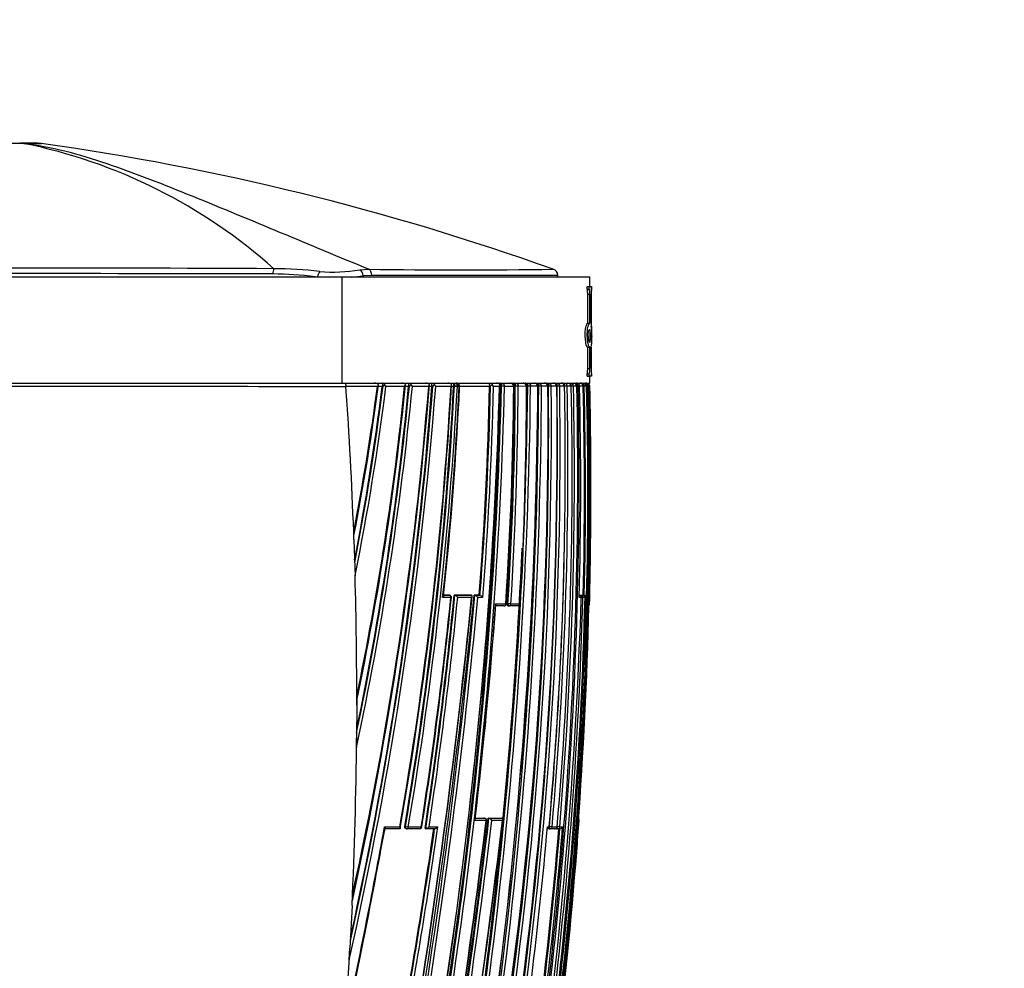
# Model space of a CAD drawing. Units: millimetres. Extents: x 0 to 744, y 0 to 1164.
# Drawn here: x 698 to 744, y 863 to 907 of the extents above; entities that cross this region are included whole.
import ezdxf
from ezdxf import colors
from ezdxf.entities.mleader import LeaderData, LeaderLine
from ezdxf.math import Vec2, Vec3

# ---------------------------------------------------------------- set-up
doc = ezdxf.new("R2010")
doc.units = ezdxf.units.MM
doc.layers.add('DV5_Défaut', color=7, linetype='Continuous')
doc.layers.add('Défaut', color=7, linetype='Continuous')

# ---------------------------------------------------------------- blocks, each defined once
blk = doc.blocks.new('_DOT')
at = {"color": 0}
blk.add_line((0, 0), (-1, 0), dxfattribs=at)
at = {"color": 0, "const_width": 0.333}
blk.add_lwpolyline([(-0.1665, 0, 1), (0.1665, 0, 1)], format="xyb", close=True, dxfattribs=at)
blk = doc.blocks.new('SE4')
at = {"layer": 'DV5_Défaut', "color": 7, "linetype": 'Continuous'}
for p, q in [((698.451, 901.453), (697.737, 901.453)), ((697.925, 901.443), (697.923, 901.443)), ((697.925, 901.443), (698.756, 901.443)), ((713.759, 895.49), (714.182, 895.516)), ((680.284, 895.153), (712.908, 895.153)), ((712.908, 895.153), (724.596, 895.153)), ((712.908, 895.153), (712.908, 890.153)), ((714.327, 895.228), (713.92, 895.203)), ((713.92, 895.203), (713.92, 895.153)), ((723.096, 895.153), (723.096, 895.239)), ((724.596, 894.707), (724.596, 895.153)), ((724.474, 894.707), (724.573, 894.707)), ((724.474, 894.585), (724.474, 894.707)), ((724.474, 894.585), (724.573, 894.585)), ((724.573, 894.707), (724.669, 894.707)), ((724.573, 894.585), (724.573, 894.707)), ((724.669, 894.707), (724.669, 894.585)), ((724.669, 894.707), (724.675, 894.707)), ((724.669, 894.585), (724.675, 894.585)), ((724.675, 894.585), (724.675, 894.707)), ((724.496, 894.343), (724.595, 894.343)), ((724.496, 892.967), (724.496, 894.343)), ((724.595, 892.967), (724.595, 894.343)), ((724.658, 894.343), (724.658, 892.832)), ((724.664, 893.057), (724.664, 894.343)), ((724.578, 892.966), (724.477, 892.966)), ((724.568, 892.681), (724.595, 892.681)), ((724.595, 892.681), (724.595, 892.074)), ((724.658, 892.172), (724.658, 892.534)), ((724.696, 892.244), (724.696, 892.613)), ((724.658, 892.352), (724.687, 892.352)), ((724.496, 891.84), (724.595, 891.84)), ((724.496, 890.84), (724.496, 891.84)), ((724.595, 890.84), (724.595, 891.84)), ((724.658, 891.855), (724.658, 890.84)), ((724.664, 890.84), (724.664, 891.86)), ((724.496, 890.84), (724.595, 890.84)), ((724.474, 890.597), (724.573, 890.597)), ((724.474, 890.476), (724.474, 890.597)), ((724.474, 890.476), (724.573, 890.476)), ((724.573, 890.476), (724.573, 890.597)), ((724.669, 890.476), (724.573, 890.476)), ((724.596, 890.153), (724.596, 890.476)), ((724.669, 890.597), (724.669, 890.476)), ((724.669, 890.597), (724.675, 890.597)), ((724.669, 890.476), (724.675, 890.476)), ((724.675, 890.476), (724.675, 890.597)), ((680.284, 890.153), (712.908, 890.153)), ((696.596, 890.153), (712.955, 890.153)), ((712.908, 890.153), (724.596, 890.153)), ((714.592, 889.99), (713.108, 889.987)), ((713.108, 889.987), (713.108, 889.975)), ((714.818, 889.991), (714.627, 889.99)), ((714.82, 890.017), (714.818, 889.991)), ((714.853, 890.017), (714.82, 890.017)), ((715.873, 889.992), (714.992, 889.991)), ((716.059, 889.993), (715.902, 889.993)), ((716.06, 890.012), (716.059, 889.993)), ((716.095, 890.013), (716.06, 890.012)), ((717.006, 889.994), (716.236, 889.993)), ((717.159, 889.995), (717.034, 889.995)), ((717.196, 890.01), (717.159, 890.009)), ((717.159, 890.009), (717.159, 889.995)), ((718.057, 889.996), (717.337, 889.995)), ((718.178, 889.997), (718.078, 889.997)), ((718.179, 890.007), (718.178, 889.997)), ((718.217, 890.007), (718.179, 890.007)), ((718.217, 890.004), (718.217, 890.007)), ((718.217, 890.004), (718.358, 889.997)), ((718.358, 890.007), (718.358, 889.997)), ((718.441, 889.997), (718.358, 889.997)), ((718.441, 889.997), (718.441, 889.998)), ((719.876, 890), (718.464, 889.997)), ((719.876, 890.004), (719.876, 890)), ((719.917, 890.004), (719.876, 890.004)), ((720.341, 890.001), (720.056, 890)), ((720.394, 890.001), (720.355, 890.001)), ((720.437, 890.004), (720.394, 890.003)), ((720.394, 890.003), (720.394, 890.001)), ((720.437, 890.003), (720.437, 890.004)), ((720.575, 890.001), (720.437, 890.003)), ((720.575, 890.004), (720.575, 890.001)), ((721.011, 890.002), (720.575, 890.001)), ((721.011, 890.002), (721.011, 890.002)), ((721.044, 890.002), (721.028, 890.002)), ((721.044, 890.003), (721.044, 890.002)), ((721.087, 890.003), (721.044, 890.003)), ((721.087, 890.003), (721.087, 890.003)), ((721.224, 890.002), (721.087, 890.003)), ((721.612, 890.003), (721.224, 890.002)), ((721.224, 890.003), (721.224, 890.002)), ((721.612, 890.003), (721.612, 890.003)), ((721.625, 890.003), (721.622, 890.003)), ((721.625, 890.002), (721.625, 890.003)), ((721.67, 890.002), (721.625, 890.002)), ((721.67, 890.002), (721.67, 890.003)), ((721.804, 890.003), (721.67, 890.002)), ((722.148, 890.004), (721.804, 890.003)), ((721.804, 890.003), (721.804, 890.003)), ((722.148, 890.003), (722.148, 890.004)), ((722.188, 890.002), (722.156, 890.002)), ((722.188, 890.002), (722.188, 890.004)), ((722.321, 890.003), (722.188, 890.002)), ((722.624, 890.004), (722.321, 890.004)), ((722.321, 890.004), (722.321, 890.003)), ((722.624, 890.004), (722.624, 890.004)), ((722.648, 890.002), (722.631, 890.002)), ((722.648, 890.002), (722.648, 890.005)), ((722.778, 890.004), (722.648, 890.002)), ((723.043, 890.005), (722.778, 890.005)), ((722.778, 890.005), (722.778, 890.004)), ((723.043, 890.004), (723.043, 890.005)), ((723.052, 890.002), (723.052, 890.005)), ((723.179, 890.004), (723.052, 890.002)), ((723.409, 890.005), (723.179, 890.005)), ((723.179, 890.005), (723.179, 890.004)), ((723.409, 890.005), (723.409, 890.005)), ((723.413, 890.004), (723.413, 890.006)), ((723.527, 890.004), (723.413, 890.002)), ((723.723, 890.006), (723.527, 890.006)), ((723.527, 890.006), (723.527, 890.004)), ((723.723, 890.005), (723.723, 890.006)), ((723.823, 890.004), (723.723, 890.002)), ((723.726, 890.005), (723.726, 890.006)), ((723.987, 890.006), (723.823, 890.006)), ((723.823, 890.006), (723.823, 890.004)), ((723.987, 890.005), (723.987, 890.006)), ((724.05, 890.002), (723.987, 890.002)), ((724.05, 890.006), (724.05, 890.002)), ((724.11, 890.006), (724.05, 890.006)), ((724.282, 890.002), (724.282, 890.006)), ((724.332, 890.002), (724.282, 890.002)), ((724.332, 890.002), (724.332, 890.006)), ((724.442, 890.005), (724.332, 890.002)), ((724.492, 890.006), (724.442, 890.006)), ((724.442, 890.006), (724.442, 890.005)), ((724.492, 890.005), (724.492, 890.006)), ((724.492, 890.005), (724.492, 890.006)), ((724.492, 890.005), (724.492, 890.005)), ((724.568, 890.006), (724.525, 890.006)), ((724.568, 890.004), (724.584, 890.005)), ((724.599, 890.006), (724.584, 890.006)), ((724.584, 890.006), (724.584, 890.005)), ((724.599, 890.005), (724.599, 890.006)), ((713.485, 882.789), (713.528, 881.458)), ((713.528, 881.459), (713.539, 881.085)), ((718.05, 880.053), (717.664, 880.053)), ((717.701, 880.16), (717.983, 880.16)), ((717.947, 880.164), (717.702, 880.164)), ((717.983, 880.16), (717.947, 880.164)), ((717.988, 880.16), (717.951, 880.163)), ((718.204, 880.163), (718.241, 880.16)), ((718.983, 880.162), (718.204, 880.163)), ((718.241, 880.16), (718.241, 880.16)), ((718.241, 880.16), (719.021, 880.159)), ((719.025, 880.053), (718.372, 880.053)), ((718.983, 880.162), (719.021, 880.159)), ((719.021, 880.159), (719.021, 880.159)), ((719.146, 880.162), (719.184, 880.159)), ((719.383, 880.162), (719.146, 880.162)), ((719.184, 880.159), (719.184, 880.159)), ((719.184, 880.159), (719.422, 880.159)), ((719.555, 880.053), (719.317, 880.053)), ((719.383, 880.162), (719.422, 880.159)), ((719.422, 880.159), (719.422, 880.159)), ((724.195, 880.053), (724.097, 880.053)), ((724.099, 880.155), (724.117, 880.155)), ((724.1, 880.155), (724.117, 880.155)), ((724.12, 880.156), (724.225, 880.156)), ((724.12, 880.156), (724.169, 880.155)), ((724.169, 880.155), (724.275, 880.155)), ((724.196, 880.054), (724.265, 880.053)), ((724.275, 880.155), (724.225, 880.156)), ((724.372, 880.053), (724.265, 880.053)), ((724.276, 880.156), (724.288, 880.156)), ((724.276, 880.156), (724.326, 880.155)), ((724.288, 880.156), (724.337, 880.155)), ((724.326, 880.155), (724.338, 880.155)), ((724.338, 880.155), (724.337, 880.155)), ((724.372, 880.053), (724.372, 880.053)), ((724.423, 880.053), (724.374, 880.054)), ((724.446, 880.053), (724.423, 880.053)), ((720.158, 879.752), (720.638, 879.752)), ((720.55, 879.658), (720.162, 879.658)), ((720.697, 879.764), (720.739, 879.761)), ((720.877, 879.752), (720.739, 879.761)), ((720.744, 879.661), (720.786, 879.658)), ((721.231, 879.657), (720.788, 879.658)), ((720.877, 879.752), (721.322, 879.752)), ((724.576, 879.753), (724.584, 879.753)), ((724.584, 879.753), (724.584, 879.753)), ((713.617, 874.99), (713.609, 873.423)), ((719.708, 869.553), (719.166, 869.553)), ((719.199, 869.662), (719.636, 869.662)), ((719.2, 869.667), (719.596, 869.666)), ((719.636, 869.662), (719.596, 869.666)), ((719.64, 869.662), (719.6, 869.666)), ((719.805, 869.666), (719.845, 869.662)), ((719.805, 869.666), (720.417, 869.666)), ((719.845, 869.662), (719.845, 869.662)), ((719.845, 869.662), (720.459, 869.661)), ((720.477, 869.553), (719.973, 869.553)), ((720.417, 869.666), (720.459, 869.661)), ((720.459, 869.661), (720.459, 869.661)), ((724.091, 869.553), (724.081, 869.553)), ((724.091, 869.553), (724.091, 869.553)), ((714.928, 869.252), (715.642, 869.252)), ((715.643, 869.163), (714.933, 869.163)), ((715.875, 869.28), (715.907, 869.275)), ((715.907, 869.275), (716.046, 869.252)), ((715.935, 869.169), (715.966, 869.164)), ((716.58, 869.163), (715.976, 869.163)), ((716.046, 869.252), (716.654, 869.252)), ((716.832, 869.168), (716.866, 869.163)), ((716.866, 869.163), (716.866, 869.163)), ((717.287, 869.163), (716.866, 869.163)), ((717.022, 869.252), (717.443, 869.252)), ((722.602, 869.252), (722.678, 869.252)), ((722.67, 869.165), (722.717, 869.161)), ((722.82, 869.252), (722.692, 869.263)), ((722.954, 869.161), (722.718, 869.161)), ((722.82, 869.252), (723.057, 869.252)), ((723.025, 869.165), (723.072, 869.161)), ((723.176, 869.252), (723.052, 869.263)), ((723.187, 869.161), (723.073, 869.161)), ((723.176, 869.252), (723.318, 869.252)), ((713.395, 865.541), (713.419, 866.066)), ((713.395, 865.541), (713.295, 863.544)), ((713.265, 862.991), (713.295, 863.545))]:
    blk.add_line(p, q, dxfattribs=at)
for centre, radius, start, end in [((692.96, 876.815), 25.123, 48.1935, 78.6064), ((698.451, 896.453), 5, 86.5816, 90), ((681.938, 780.928), 121.682, 70.34321, 82.05905), ((696.686, -1548.955), 2444.531, 89.694794, 90.304279), ((695.73, -5113.669), 6008.982, 89.8671604, 90.1142499), ((709.573, 879.88), 15.417, 82.2483, 89.669), ((709.828, 879.992), 15.55, 82.4528, 90.4439), ((712.475, 903.296), 7.911, 265.6229, 279.3444), ((718.54, 1256.316), 360.826, 269.30804, 270.68924), ((722.796, 895.228), 0.3, 0.329, 75.7288), ((712.546, 905.295), 10.185, 274.6575, 277.7525), ((725.999, 894.399), 1.343, 172.0272, 182.411), ((726.15, 894.399), 1.487, 172.7921, 182.1641), ((722.287, 892.649), 2.412, 356.7399, 9.7457), ((723.601, 892.547), 1.094, 358.1221, 15.0981), ((723.881, 892.391), 0.807, 344.2479, 357.2481), ((723.418, 892.174), 1.28, 345.5551, 3.2387), ((723.329, 892.166), 1.369, 347.1007, 0.4426), ((726, 890.783), 1.344, 177.5916, 187.9702), ((726.149, 890.784), 1.487, 177.8337, 187.2102), ((695.095, -4999.84), 5889.842, 89.8247688, 89.9854003), ((712.7, 890.03), 0.411, 354.0652, 17.4105), ((529.751, 904.473), 188.144, 347.26272, 355.58655), ((531.04, 904.307), 186.704, 347.49739, 355.6081), ((532.253, 904.06), 185.44, 347.54325, 355.65022), ((537.369, 904.489), 180.248, 347.59389, 355.41596), ((541.126, 904.128), 176.447, 347.54265, 355.40581), ((600.826, 905.121), 114.768, 348.96573, 352.42402), ((605.756, 904.209), 109.797, 348.8485, 352.60543), ((596.108, 904.737), 119.622, 348.95957, 352.91901), ((596.312, 904.767), 119.455, 348.86883, 352.90707), ((596.271, 904.798), 119.641, 348.56793, 352.8904), ((567.823, 904.249), 149.096, 347.89816, 354.51331), ((568.302, 904.164), 148.469, 348.15946, 354.53067), ((568.027, 904.139), 148.706, 348.24154, 354.54124), ((576.172, 903.996), 140.43, 348.16693, 354.31309), ((573.835, 904.492), 142.776, 348.24717, 354.17138), ((714.467, 889.91), 0.243, 44.5476, 92.0266), ((714.399, 890.152), 0.252, 319.9488, 343.432), ((715.161, 889.813), 0.369, 130.7084, 146.4927), ((714.581, 889.776), 0.464, 27.553, 43.0117), ((481.37, 892.844), 240.316, 346.87664, 359.32255), ((490.881, 896.28), 229.546, 348.05024, 358.43242), ((486.595, 896.699), 233.855, 348.15239, 358.3808), ((481.599, 892.79), 240.221, 346.87731, 359.33517), ((486.251, 896.26), 234.227, 348.30592, 358.46884), ((538.918, 900.338), 179.437, 350.02374, 356.69612), ((490.103, 895.847), 230.408, 348.21227, 358.54643), ((538.904, 900.213), 179.465, 350.04216, 356.76491), ((715.745, 889.914), 0.239, 45.1239, 92.5857), ((490.394, 895.793), 230.254, 348.2113, 358.55852), ((715.7, 890.126), 0.218, 322.2176, 348.6654), ((536.512, 899.705), 181.926, 350.37259, 356.94094), ((536.047, 899.811), 182.434, 350.36425, 356.91831), ((536.373, 899.775), 182.247, 350.35865, 356.92452), ((716.844, 890.049), 0.785, 172.4474, 182.6913), ((486.797, 891.441), 235.355, 346.93847, 359.6501), ((486.086, 891.492), 236.074, 346.96535, 359.6387), ((716.43, 889.79), 0.402, 131.3102, 146.37), ((716.438, 890.101), 0.274, 169.1752, 181.9328), ((715.865, 889.801), 0.418, 27.3422, 44.1041), ((488.419, 890.992), 233.772, 346.96863, 359.75739), ((488.684, 890.934), 233.638, 346.9684, 359.77181), ((716.874, 889.912), 0.241, 46.0695, 92.437), ((716.849, 890.107), 0.194, 324.3761, 353.4584), ((716.426, 890.049), 0.734, 356.8827, 8.0769), ((717.561, 889.764), 0.439, 131.879, 146.0862), ((716.997, 889.823), 0.381, 26.8753, 44.8281), ((555.278, 897.743), 163.346, 353.7829, 357.28216), ((560.961, 897.244), 157.669, 353.76697, 357.3651), ((717.921, 889.911), 0.241, 46.7446, 92.3116), ((717.911, 890.093), 0.175, 326.5812, 358.0746), ((718.292, 890.004), 0.149, 357.9418, 89.5083), ((549.57, 893.6), 170.344, 355.47522, 358.7889), ((508.023, 885.225), 216.521, 347.47003, 1.26509), ((549.614, 893.633), 170.342, 355.46312, 358.77934), ((549.127, 893.629), 170.968, 355.44527, 358.78358), ((720.399, 889.665), 0.589, 133.6292, 144.8496), ((719.784, 889.877), 0.299, 24.237, 45.7137), ((720.196, 889.917), 0.236, 47.4156, 92.0646), ((720.211, 890.068), 0.146, 332.4575, 8.7411), ((521.137, 888.306), 201.495, 351.56573, 0.48284), ((522.995, 888.169), 199.64, 351.52627, 0.52651), ((521.482, 888.018), 201.176, 351.64069, 0.56503), ((546.182, 891.236), 174.833, 356.23379, 359.59535), ((554.028, 890.902), 166.995, 356.1715, 359.69111), ((521.601, 887.975), 201.187, 351.64804, 0.57777), ((545.872, 890.812), 175.173, 356.38386, 359.73501), ((514.584, 885.791), 209.445, 349.81394, 1.15302), ((545.906, 890.837), 175.183, 356.37521, 359.72723), ((513.959, 885.724), 210.134, 349.83883, 1.16649), ((720.858, 890), 0.153, 0.8464, 90.9039), ((546.042, 890.797), 175.183, 356.3852, 359.73985), ((522.014, 887.367), 201.046, 351.81735, 0.75177), ((522.215, 887.324), 200.85, 351.82137, 0.76482), ((521.946, 887.148), 201.126, 351.88858, 0.81282), ((522.028, 887.109), 201.172, 351.89662, 0.82457), ((544.752, 889.877), 176.86, 356.71819, 0.04066), ((552.616, 889.617), 169.004, 356.65373, 0.13088), ((721.458, 889.999), 0.153, 1.3152, 91.1275), ((510.849, 885.045), 213.733, 350.22341, 1.33021), ((508.893, 885.085), 215.731, 350.30397, 1.30713), ((478.741, 893.142), 242.905, 359.15394, 359.25942), ((721.994, 889.999), 0.154, 1.8254, 91.2801), ((722.47, 889.998), 0.154, 2.2339, 91.3732), ((723.317, 890.042), 0.67, 170.4877, 183.188), ((530.314, 886.202), 193.25, 354.96832, 1.1275), ((722.889, 889.998), 0.155, 2.5313, 91.4139), ((528.62, 885.88), 195.147, 355.11207, 1.21117), ((530.765, 886.401), 192.678, 356.56051, 1.07169), ((527.993, 885.722), 195.877, 355.17678, 1.25277), ((723.255, 889.998), 0.155, 2.7224, 91.4064), ((722.441, 890.043), 0.962, 0.5847, 6.5547), ((723.569, 889.998), 0.154, 2.8111, 91.3532), ((723.833, 889.999), 0.154, 2.7999, 91.2554), ((723.958, 889.968), 0.185, 42.8428, 91.3517), ((723.979, 890.026), 0.132, 351.3509, 30.5923), ((529.817, 885.277), 194.351, 358.45957, 1.39428), ((724.239, 575.379), 314.627, 89.99217, 90.02285), ((521.683, 884.958), 202.662, 358.64228, 1.42619), ((724.295, 890.006), 0.147, 0.149, 88.828), ((521.7, 884.959), 202.694, 358.64194, 1.42575), ((724.34, 890), 0.152, 2.1975, 90.6963), ((724.378, 890.019), 0.133, 33.587, 89.7311), ((724.418, 889.995), 0.157, 38.5192, 90.7349), ((724.435, 890.003), 0.149, 0.9765, 89.6931), ((521.262, 884.954), 203.243, 358.6182, 1.42413), ((724.448, 890.002), 0.15, 1.3437, 90.0801), ((720.188, 893.426), 5.441, 321.9639, 322.2276), ((724.367, 889.992), 0.158, 5.0216, 39.5109), ((724.425, 890.009), 0.143, 358.6973, 35.8969), ((510.931, 885.053), 213.71, 358.57872, 1.32762), ((506.66, 885.184), 217.992, 359.46581, 1.26709), ((587.067, 878.401), 126.494, 1.98788, 2.15379), ((558.253, 884.148), 166.389, 358.48611, 359.65685), ((478.741, 893.142), 242.905, 346.94881, 357.45879), ((530.352, 886.234), 193.088, 354.95783, 358.86392), ((713.549, 881.083), 0.0104, 171.0263, 178.793), ((387.48, 913.354), 333.213, 346.97425, 354.26425), ((379.456, 914.586), 341.342, 347.06566, 354.20432), ((373.758, 914.821), 347.122, 347.24349, 354.26976), ((407.097, 909.437), 313.458, 346.85769, 354.6405), ((407.007, 909.474), 313.693, 346.8768, 354.61828), ((493.01, 887.492), 231.304, 345.13504, 358.15692), ((509.465, 901.53), 209.688, 351.145, 354.12113), ((515.609, 900.607), 203.506, 351.13556, 354.20252), ((510.022, 900.552), 209.178, 351.37106, 354.40651), ((509.837, 900.629), 209.406, 351.35771, 354.39037), ((510.328, 900.571), 209.054, 351.38382, 354.36736), ((717.978, 880.06), 0.1, 354.2312, 84.2164), ((718.183, 879.954), 0.213, 27.4942, 74.352), ((719.136, 879.962), 0.203, 26.4859, 76.0597), ((719.376, 879.965), 0.2, 26.1993, 76.4862), ((513.94, 885.577), 210.397, 352.675, 358.49542), ((513.186, 885.395), 211.253, 352.75463, 358.55091), ((512.716, 885.31), 211.772, 352.79564, 358.57746), ((724.117, 880.074), 0.0811, 344.688, 89.7303), ((724.273, 880.055), 0.1, 358.5937, 88.6218), ((724.332, 880.041), 0.114, 5.8099, 87.3892), ((515.55, 894.513), 205.14, 353.01121, 355.87367), ((494.15, 896.397), 226.631, 353.21318, 355.77595), ((720.555, 879.758), 0.1, 269.9575, 356.288), ((720.793, 879.758), 0.1, 266.3928, 269.957), ((721.236, 879.757), 0.1, 269.9572, 356.7642), ((724.484, 879.755), 0.1, 317.2769, 358.5804), ((1098.378, 874.816), 384.76, 179.9116, 179.97414), ((530.765, 886.401), 192.678, 354.89379, 356.56051), ((565.85, 883.718), 157.495, 354.73015, 356.76923), ((888.105, 871.616), 174.506, 179.40645, 179.54855), ((377.47, 910.045), 345.389, 346.2844, 353.26734), ((380.904, 909.393), 341.914, 346.25554, 353.31819), ((424.871, 904.692), 296.924, 349.14068, 353.20358), ((428.252, 904.081), 293.511, 349.13343, 353.24386), ((432.793, 902.981), 288.939, 349.16668, 353.37911), ((434.157, 902.8), 287.604, 349.15095, 353.38353), ((434.541, 902.733), 287.354, 349.17222, 353.36937), ((719.629, 869.562), 0.1, 353.4247, 83.4392), ((719.797, 869.475), 0.193, 23.8451, 75.5588), ((505.768, 885.372), 218.886, 350.3688, 355.85552), ((539.233, 882.681), 185.323, 355.47965, 355.93788), ((723.992, 869.56), 0.1, 355.896, 38.8839), ((298.371, 946.262), 423.648, 348.14619, 349.51674), ((365.923, 933.339), 354.84, 348.03655, 349.59483), ((416.499, 913.002), 303.931, 349.79802, 351.70764), ((416.002, 913.145), 304.478, 349.78811, 351.69451), ((413.301, 913.586), 307.356, 349.78024, 351.70664), ((715.983, 869.262), 0.1, 260.6275, 269.9862), ((716.587, 869.262), 0.1, 269.9859, 351.2604), ((500.3, 889.052), 223.183, 353.08614, 354.91027), ((506.556, 887.135), 217.327, 352.60722, 355.25696), ((506.637, 887.133), 217.294, 352.60501, 355.25574), ((506.801, 887.081), 217.249, 352.58739, 355.29257), ((722.585, 869.26), 0.1, 269.9766, 354.984), ((722.726, 869.26), 0.1, 265.015, 269.9757), ((722.962, 869.26), 0.1, 269.9747, 355.1785), ((723.081, 869.26), 0.1, 265.2024, 269.9734), ((723.189, 869.297), 0.136, 269.1533, 340.9968), ((505.528, 885.242), 219.126, 350.41392, 355.50658)]:
    blk.add_arc(centre, radius, start, end, dxfattribs=at)
for centre, major_axis, ratio, start_param, end_param in [((697.736, 896.453), (0, 5), 0.612792, 6.222074, 6.283185), ((697.737, 896.453), (0, 5), 0.615253, 6.222076, 6.283185), ((709.77, 895.297), (0, 0.3), 0.362319, 0.614504, 1.571133), ((711.896, 895.14), (0.041, 0.297), 0.417873, 0.508072, 1.584831), ((713.723, 895.203), (-0.036, 0.298), 0.651323, 4.63278, 5.915614), ((714.126, 895.228), (0, 0.3), 0.669535, 4.712236, 5.998296), ((554.742, 862.833), (38.911, 181.552), 0.848447, -1.280565, -1.243295), ((718.281, 890.004), (-0.1, -0.0004), 0.043725, 3.839231, 5.411598), ((720.49, 890.003), (0.1, 0.0002), 0.0089, 0.555904, 2.130326), ((721.136, 890.003), (0.1, 0.0001), 0.002194, 0.508033, 2.082579), ((721.523, 890.003), (-0.1, -0.0001), 0.000672, -3.618816, -3.162351), ((721.523, 890.003), (-0.1, -0.0002), 0.000551, -3.618816, -3.162349), ((721.714, 890.003), (0.1, 0.0001), 0.004183, 0.461276, 2.035824), ((722.229, 890.003), (0.1, 0.0004), 0.011373, 0.41573, 1.990175), ((722.685, 890.003), (0.1, 0.0008), 0.017155, 0.371204, 1.945506), ((723.084, 890.003), (0.1, 0.0011), 0.021633, 0.327461, 1.901619), ((723.313, 890.003), (-0.1, -0.0024), 0.01264, -3.441149, -3.146277), ((723.313, 890.003), (-0.1, -0.002), 0.000285, 2.842059, 3.142084), ((723.431, 890.004), (0.1, 0.0014), 0.024903, 0.2843, 1.747922), ((723.726, 890.004), (0.1, 0.0016), 0.027055, 0.241541, 1.607436), ((723.626, 890.004), (-0.1, -0.0026), 0.01546, -3.398361, -3.145759), ((723.889, 890.004), (-0.1, -0.0028), 0.017947, 2.927241, 3.141611), ((724.343, 890.004), (0.1, 0.0022), 0.027423, 0.108438, 1.682293), ((724.392, 890.004), (-0.1, -0.0027), 0.022386, 3.051925, 3.140962), ((724.484, 890.004), (-0.1, -0.0022), 0.024038, 3.175076, 3.694666), ((554.742, 862.833), (38.911, 181.552), 0.848447, -1.324991, -1.291853), ((717.978, 880.06), (0.0001, 0.1), 0.726431, 4.638977, 6.210083), ((717.978, 880.06), (-0.0101, -0.0995), 0.682413, 3.141593, 3.210315), ((724.166, 880.055), (0.0025, 0.1), 0.168951, 0.003989, 0.495033), ((724.166, 880.055), (0.0001, 0.1), 0.986319, 4.688048, 6.259334), ((724.273, 880.055), (0.0001, 0.1), 0.990785, 4.688673, 6.259957), ((724.323, 880.055), (0.0024, 0.1), 0.122867, 0.002748, 0.493394), ((724.323, 880.055), (-0.0001, -0.1), 0.992927, 1.547338, 3.118619), ((720.555, 879.758), (0.0001, 0.1), 0.833997, 3.087316, 3.141593), ((720.555, 879.758), (0.0001, 0.1), 0.833997, 3.141593, 4.658521), ((720.555, 879.758), (-0.0998, 0.0065), 0.000785, 2.558068, 3.156886), ((720.793, 879.758), (0.0063, 0.0998), 0.539132, 1.571352, 3.141928), ((720.793, 879.758), (0.0063, 0.0998), 0.539132, 3.141928, 3.174942), ((720.793, 879.758), (0.0001, 0.1), 0.844001, 3.08921, 3.141593), ((720.793, 879.758), (0.0001, 0.1), 0.844001, 3.141593, 4.660424), ((721.236, 879.757), (0.0001, 0.1), 0.862663, 3.092724, 3.141593), ((721.236, 879.757), (0.0001, 0.1), 0.862663, 3.141593, 4.663953), ((724.476, 879.755), (0, 0.1), 0.999648, 4.114908, 4.687443), ((554.742, 862.833), (38.911, 181.552), 0.848447, 4.906944, 4.949691), ((719.629, 869.562), (-0.0114, -0.0993), 0.592213, 3.141593, 3.209784), ((719.629, 869.562), (0, -0.1), 0.801255, 1.478597, 3.049699), ((723.981, 869.56), (0.0003, 0.1), 0.999517, 4.64291, 5.197442), ((715.983, 869.262), (0.0163, 0.0987), 0.768148, 1.571471, 3.141593), ((715.983, 869.262), (0, 0.1), 0.638561, 3.141593, 4.608214), ((716.587, 869.262), (0, 0.1), 0.665377, 3.038946, 3.141593), ((716.587, 869.262), (0, 0.1), 0.665377, 3.141593, 4.609903), ((722.585, 869.26), (0, 0.1), 0.936432, 3.137387, 4.630639), ((722.726, 869.26), (0.0087, 0.0996), 0.33634, 1.571175, 3.141894), ((722.726, 869.26), (0.0087, 0.0996), 0.33634, 3.141894, 3.170405), ((722.726, 869.26), (0, 0.1), 0.942874, 3.060067, 3.141593), ((722.726, 869.26), (0, 0.1), 0.942874, 3.141593, 4.6313), ((722.962, 869.26), (0, 0.1), 0.953684, 3.061205, 3.141593), ((722.962, 869.26), (0, 0.1), 0.953684, 3.141593, 4.632447), ((723.081, 869.26), (0.0084, 0.0996), 0.286382, 2.047958, 3.141843), ((723.081, 869.26), (0.0084, 0.0996), 0.286382, 3.141843, 3.165124), ((723.081, 869.26), (0, 0.1), 0.959152, 3.061818, 3.141593), ((723.081, 869.26), (0, 0.1), 0.959152, 3.141593, 4.633064), ((554.742, 862.833), (38.911, 181.552), 0.848447, -1.407438, -1.387062)]:
    blk.add_ellipse(centre, major_axis=major_axis, ratio=ratio, start_param=start_param, end_param=end_param, dxfattribs=at)
for points, knots in [([(697.923, 901.443), (697.738, 901.443), (697.528, 901.443), (697.09, 901.443), (696.854, 901.443), (696.507, 901.443), (696.391, 901.443), (696.161, 901.443), (696.046, 901.443), (695.713, 901.443), (695.507, 901.443), (695.317, 901.443)], [0, 0, 0, 0, 0.25, 0.25, 0.5, 0.5, 0.625, 0.625, 0.75, 0.75, 1, 1, 1, 1]), ([(697.925, 901.443), (699.209, 901.316), (700.514, 900.946), (703.179, 900.041), (704.528, 899.507), (707.25, 898.405), (708.623, 897.833), (711.395, 896.68), (712.805, 896.099), (714.182, 895.516)], [0, 0, 0, 0, 0.25, 0.25, 0.5, 0.5, 0.75, 0.75, 1, 1, 1, 1]), ([(723.096, 895.228), (723.096, 895.228), (723.096, 895.228), (723.092, 895.228), (722.894, 895.228), (722.126, 895.228), (721.546, 895.228), (719.303, 895.227), (717.091, 895.229), (714.327, 895.228)], [0, 0, 0, 0, 0.002444, 0.002444, 0.251833, 0.251833, 0.501222, 0.501222, 1, 1, 1, 1]), ([(724.496, 894.343), (724.496, 894.407), (724.493, 894.469), (724.485, 894.558), (724.48, 894.585), (724.474, 894.585)], [0, 0, 0, 0, 0.5, 0.5, 1, 1, 1, 1]), ([(724.595, 894.343), (724.595, 894.407), (724.593, 894.469), (724.585, 894.558), (724.579, 894.585), (724.573, 894.585)], [0, 0, 0, 0, 0.5, 0.5, 1, 1, 1, 1]), ([(724.496, 891.84), (724.49, 891.843), (724.484, 891.848), (724.478, 891.854), (724.466, 891.867), (724.453, 891.884), (724.44, 891.918), (724.431, 891.941), (724.422, 891.977), (724.414, 892.028), (724.405, 892.086), (724.397, 892.156), (724.39, 892.231), (724.387, 892.26), (724.384, 892.29), (724.382, 892.324), (724.38, 892.351), (724.379, 892.38), (724.378, 892.411), (724.377, 892.441), (724.378, 892.473), (724.378, 892.503), (724.379, 892.537), (724.381, 892.57), (724.383, 892.6), (724.386, 892.641), (724.39, 892.678), (724.395, 892.709), (724.402, 892.763), (724.411, 892.805), (724.42, 892.838), (724.439, 892.909), (724.458, 892.95), (724.475, 892.964), (724.476, 892.964), (724.477, 892.965), (724.478, 892.966)], [0, 0, 0, 0, 0.080124, 0.080124, 0.080124, 0.232958, 0.232958, 0.232958, 0.336539, 0.336539, 0.336539, 0.450869, 0.450869, 0.450869, 0.495505, 0.495505, 0.495505, 0.531953, 0.531953, 0.531953, 0.568933, 0.568933, 0.568933, 0.610641, 0.610641, 0.610641, 0.667981, 0.667981, 0.667981, 0.768307, 0.768307, 0.768307, 0.988923, 0.988923, 0.988923, 1, 1, 1, 1]), ([(724.595, 891.84), (724.59, 891.843), (724.584, 891.848), (724.577, 891.854), (724.566, 891.866), (724.553, 891.883), (724.54, 891.917), (724.531, 891.94), (724.522, 891.976), (724.514, 892.027), (724.505, 892.085), (724.496, 892.156), (724.489, 892.232), (724.486, 892.261), (724.483, 892.292), (724.481, 892.325), (724.479, 892.352), (724.478, 892.381), (724.477, 892.411), (724.477, 892.441), (724.477, 892.473), (724.478, 892.503), (724.479, 892.537), (724.48, 892.57), (724.483, 892.6), (724.486, 892.641), (724.49, 892.677), (724.494, 892.708), (724.502, 892.763), (724.51, 892.805), (724.519, 892.837), (724.538, 892.908), (724.557, 892.95), (724.574, 892.963), (724.582, 892.969), (724.589, 892.97), (724.595, 892.967)], [0, 0, 0, 0, 0.073258, 0.073258, 0.073258, 0.214961, 0.214961, 0.214961, 0.31094, 0.31094, 0.31094, 0.41837, 0.41837, 0.41837, 0.45924, 0.45924, 0.45924, 0.492737, 0.492737, 0.492737, 0.526714, 0.526714, 0.526714, 0.565123, 0.565123, 0.565123, 0.618029, 0.618029, 0.618029, 0.710721, 0.710721, 0.710721, 0.914606, 0.914606, 0.914606, 1, 1, 1, 1]), ([(724.595, 892.074), (724.59, 892.081), (724.584, 892.09), (724.578, 892.103), (724.565, 892.129), (724.552, 892.162), (724.539, 892.228), (724.537, 892.244), (724.534, 892.263), (724.531, 892.285), (724.529, 892.307), (724.527, 892.333), (724.525, 892.362), (724.524, 892.376), (724.524, 892.39), (724.523, 892.406), (724.523, 892.421), (724.523, 892.437), (724.524, 892.452), (724.524, 892.47), (724.525, 892.486), (724.526, 892.501), (724.528, 892.525), (724.53, 892.546), (724.532, 892.563), (724.536, 892.59), (724.539, 892.61), (724.543, 892.625), (724.554, 892.663), (724.564, 892.676), (724.574, 892.683), (724.581, 892.688), (724.588, 892.687), (724.595, 892.681)], [0, 0, 0, 0, 0.118028, 0.118028, 0.118028, 0.357118, 0.357118, 0.357118, 0.412707, 0.412707, 0.412707, 0.468831, 0.468831, 0.468831, 0.49577, 0.49577, 0.49577, 0.523181, 0.523181, 0.523181, 0.554097, 0.554097, 0.554097, 0.603172, 0.603172, 0.603172, 0.675458, 0.675458, 0.675458, 0.858258, 0.858258, 0.858258, 1, 1, 1, 1]), ([(724.658, 892.534), (724.66, 892.53), (724.665, 892.521), (724.672, 892.495), (724.678, 892.458), (724.683, 892.412), (724.686, 892.372), (724.687, 892.352)], [0, 0, 0, 0, 0.198422, 0.396666, 0.595706, 0.796505, 1, 1, 1, 1]), ([(724.474, 890.597), (724.48, 890.597), (724.485, 890.624), (724.493, 890.713), (724.496, 890.776), (724.496, 890.843)], [0, 0, 0, 0, 0.5, 0.5, 1, 1, 1, 1]), ([(724.573, 890.597), (724.579, 890.597), (724.585, 890.624), (724.593, 890.713), (724.595, 890.775), (724.595, 890.84)], [0, 0, 0, 0, 0.5, 0.5, 1, 1, 1, 1]), ([(714.838, 890.153), (714.834, 890.153), (714.83, 890.143), (714.823, 890.099), (714.82, 890.062), (714.82, 890.017)], [0, 0, 0, 0, 0.5, 0.5, 1, 1, 1, 1]), ([(718.16, 890.153), (718.164, 890.153), (718.169, 890.142), (718.176, 890.095), (718.178, 890.055), (718.179, 890.007)], [0, 0, 0, 0, 0.5, 0.5, 1, 1, 1, 1]), ([(718.217, 890.007), (718.217, 890.047), (718.224, 890.085), (718.246, 890.138), (718.261, 890.153), (718.275, 890.153)], [0, 0, 0, 0, 0.5, 0.5, 1, 1, 1, 1]), ([(718.275, 890.153), (718.296, 890.153), (718.317, 890.138), (718.347, 890.085), (718.357, 890.047), (718.358, 890.007)], [0, 0, 0, 0, 0.5, 0.5, 1, 1, 1, 1]), ([(718.462, 889.997), (718.463, 890.002), (718.466, 890.021), (718.455, 890.058), (718.429, 890.098), (718.393, 890.128), (718.346, 890.148), (718.313, 890.151), (718.294, 890.153)], [0, 0, 0, 0, 0.049606, 0.244101, 0.419288, 0.595221, 0.791308, 1, 1, 1, 1]), ([(719.836, 890.153), (719.845, 890.153), (719.854, 890.142), (719.869, 890.093), (719.876, 890.052), (719.876, 890.004)], [0, 0, 0, 0, 0.5, 0.5, 1, 1, 1, 1]), ([(720.394, 890.003), (720.394, 890.052), (720.387, 890.093), (720.368, 890.142), (720.357, 890.153), (720.347, 890.153)], [0, 0, 0, 0, 0.5, 0.5, 1, 1, 1, 1]), ([(720.437, 890.004), (720.437, 890.044), (720.441, 890.083), (720.455, 890.138), (720.464, 890.153), (720.474, 890.153)], [0, 0, 0, 0, 0.5, 0.5, 1, 1, 1, 1]), ([(720.474, 890.153), (720.499, 890.153), (720.525, 890.138), (720.563, 890.083), (720.574, 890.044), (720.575, 890.004)], [0, 0, 0, 0, 0.5, 0.5, 1, 1, 1, 1]), ([(721.022, 890.002), (721.023, 890.009), (721.025, 890.03), (721.01, 890.068), (720.982, 890.106), (720.943, 890.134), (720.899, 890.15), (720.87, 890.152), (720.856, 890.153)], [0, 0, 0, 0, 0.074918, 0.270892, 0.450336, 0.63472, 0.84333, 1, 1, 1, 1]), ([(721.044, 890.003), (721.044, 890.051), (721.034, 890.093), (721.012, 890.142), (720.999, 890.153), (720.986, 890.153)], [0, 0, 0, 0, 0.5, 0.5, 1, 1, 1, 1]), ([(721.087, 890.003), (721.087, 890.043), (721.091, 890.083), (721.102, 890.138), (721.109, 890.153), (721.117, 890.153)], [0, 0, 0, 0, 0.5, 0.5, 1, 1, 1, 1]), ([(721.117, 890.153), (721.144, 890.153), (721.171, 890.138), (721.211, 890.083), (721.223, 890.043), (721.224, 890.003)], [0, 0, 0, 0, 0.5, 0.5, 1, 1, 1, 1]), ([(721.621, 890.003), (721.621, 890.01), (721.623, 890.031), (721.609, 890.068), (721.581, 890.106), (721.541, 890.134), (721.497, 890.15), (721.469, 890.152), (721.455, 890.153)], [0, 0, 0, 0, 0.074023, 0.271078, 0.4521, 0.638151, 0.848424, 1, 1, 1, 1]), ([(721.625, 890.003), (721.625, 890.051), (721.614, 890.093), (721.588, 890.142), (721.573, 890.153), (721.558, 890.153)], [0, 0, 0, 0, 0.5, 0.5, 1, 1, 1, 1]), ([(721.67, 890.003), (721.67, 890.044), (721.672, 890.083), (721.681, 890.138), (721.686, 890.153), (721.692, 890.153)], [0, 0, 0, 0, 0.5, 0.5, 1, 1, 1, 1]), ([(721.692, 890.153), (721.72, 890.153), (721.749, 890.138), (721.791, 890.083), (721.804, 890.044), (721.804, 890.003)], [0, 0, 0, 0, 0.5, 0.5, 1, 1, 1, 1]), ([(722.155, 890.004), (722.155, 890.011), (722.157, 890.032), (722.142, 890.069), (722.114, 890.107), (722.075, 890.135), (722.031, 890.15), (722.004, 890.152), (721.991, 890.153)], [0, 0, 0, 0, 0.073367, 0.271693, 0.454693, 0.64295, 0.855564, 1, 1, 1, 1]), ([(722.188, 890.004), (722.188, 890.044), (722.19, 890.083), (722.196, 890.138), (722.2, 890.153), (722.204, 890.153)], [0, 0, 0, 0, 0.5, 0.5, 1, 1, 1, 1]), ([(722.204, 890.153), (722.233, 890.153), (722.263, 890.138), (722.307, 890.083), (722.32, 890.044), (722.321, 890.004)], [0, 0, 0, 0, 0.5, 0.5, 1, 1, 1, 1]), ([(722.629, 890.005), (722.63, 890.011), (722.632, 890.032), (722.617, 890.07), (722.588, 890.108), (722.548, 890.136), (722.505, 890.15), (722.478, 890.152), (722.466, 890.153)], [0, 0, 0, 0, 0.072603, 0.272321, 0.45737, 0.647846, 0.862705, 1, 1, 1, 1]), ([(722.572, 890.116), (722.572, 890.117), (722.572, 890.117), (722.555, 890.142), (722.536, 890.153), (722.517, 890.153)], [0, 0, 0, 0, 0.019662, 0.019662, 1, 1, 1, 1]), ([(722.656, 890.153), (722.687, 890.153), (722.718, 890.138), (722.763, 890.084), (722.777, 890.045), (722.778, 890.005)], [0, 0, 0, 0, 0.5, 0.5, 1, 1, 1, 1]), ([(723.047, 890.005), (723.048, 890.012), (723.049, 890.033), (723.034, 890.07), (723.006, 890.108), (722.966, 890.136), (722.923, 890.151), (722.897, 890.152), (722.885, 890.153)], [0, 0, 0, 0, 0.071931, 0.273111, 0.460249, 0.652936, 0.869924, 1, 1, 1, 1]), ([(723.052, 890.005), (723.052, 890.045), (723.052, 890.084), (723.053, 890.138), (723.053, 890.153), (723.053, 890.153)], [0, 0, 0, 0, 0.5, 0.5, 1, 1, 1, 1]), ([(723.053, 890.153), (723.085, 890.153), (723.117, 890.138), (723.164, 890.084), (723.179, 890.045), (723.179, 890.005)], [0, 0, 0, 0, 0.5, 0.5, 1, 1, 1, 1]), ([(723.411, 890.006), (723.412, 890.012), (723.413, 890.033), (723.398, 890.071), (723.37, 890.109), (723.329, 890.137), (723.287, 890.151), (723.262, 890.152), (723.251, 890.153)], [0, 0, 0, 0, 0.071152, 0.273901, 0.463219, 0.658176, 0.87725, 1, 1, 1, 1]), ([(723.397, 890.153), (723.43, 890.153), (723.462, 890.138), (723.511, 890.084), (723.526, 890.046), (723.527, 890.006)], [0, 0, 0, 0, 0.5, 0.5, 1, 1, 1, 1]), ([(723.724, 890.006), (723.725, 890.012), (723.726, 890.034), (723.711, 890.071), (723.689, 890.101), (723.673, 890.114), (723.669, 890.117)], [0, 0, 0, 0, 0.132173, 0.516703, 0.877127, 1, 1, 1, 1]), ([(723.69, 890.153), (723.723, 890.153), (723.757, 890.138), (723.807, 890.085), (723.822, 890.046), (723.823, 890.006)], [0, 0, 0, 0, 0.5, 0.5, 1, 1, 1, 1]), ([(723.7, 890.082), (723.699, 890.093), (723.699, 890.103), (723.696, 890.138), (723.693, 890.153), (723.69, 890.153)], [0, 0, 0, 0, 0.2431438, 0.2431438, 1, 1, 1, 1]), ([(724.05, 890.006), (724.049, 890.054), (724.03, 890.094), (723.985, 890.142), (723.959, 890.153), (723.933, 890.153)], [0, 0, 0, 0, 0.5, 0.5, 1, 1, 1, 1]), ([(724.282, 890.006), (724.281, 890.054), (724.259, 890.094), (724.208, 890.142), (724.179, 890.153), (724.149, 890.153)], [0, 0, 0, 0, 0.5, 0.5, 1, 1, 1, 1]), ([(724.332, 890.006), (724.331, 890.046), (724.327, 890.085), (724.315, 890.138), (724.307, 890.153), (724.298, 890.153)], [0, 0, 0, 0, 0.5, 0.5, 1, 1, 1, 1]), ([(717.701, 880.126), (717.701, 880.125), (717.701, 880.124), (717.701, 880.123), (717.699, 880.112), (717.695, 880.1), (717.688, 880.088), (717.682, 880.077), (717.674, 880.065), (717.665, 880.054), (717.665, 880.054), (717.665, 880.053), (717.664, 880.053)], [0, 0, 0, 0, 0.036708, 0.036708, 0.036708, 0.527093, 0.527093, 0.527093, 0.98174, 0.98174, 0.98174, 1, 1, 1, 1]), ([(719.025, 880.053), (719.026, 880.053), (719.026, 880.054), (719.026, 880.054), (719.034, 880.065), (719.041, 880.077), (719.046, 880.088), (719.051, 880.1), (719.054, 880.112), (719.054, 880.123), (719.054, 880.13), (719.053, 880.138), (719.049, 880.144), (719.047, 880.148), (719.043, 880.151), (719.038, 880.154), (719.034, 880.157), (719.028, 880.159), (719.021, 880.159)], [0, 0, 0, 0, 0.010346, 0.010346, 0.010346, 0.262498, 0.262498, 0.262498, 0.537689, 0.537689, 0.537689, 0.730754, 0.730754, 0.730754, 0.864776, 0.864776, 0.864776, 1, 1, 1, 1]), ([(720.158, 879.752), (720.158, 879.752), (720.158, 879.751), (720.159, 879.751), (720.164, 879.74), (720.168, 879.73), (720.17, 879.72), (720.172, 879.714), (720.172, 879.708), (720.173, 879.703)], [0, 0, 0, 0, 0.0280499, 0.0280499, 0.0280499, 0.6436282, 0.6436282, 0.6436282, 1, 1, 1, 1]), ([(720.746, 879.66), (720.74, 879.66), (720.734, 879.662), (720.728, 879.666), (720.723, 879.67), (720.718, 879.675), (720.713, 879.682), (720.709, 879.689), (720.705, 879.698), (720.703, 879.707), (720.7, 879.717), (720.698, 879.728), (720.697, 879.739), (720.696, 879.747), (720.696, 879.755), (720.697, 879.764)], [0, 0, 0, 0, 0.210586, 0.210586, 0.210586, 0.421172, 0.421172, 0.421172, 0.631757, 0.631757, 0.631757, 0.842343, 0.842343, 0.842343, 1, 1, 1, 1]), ([(719.166, 869.553), (719.166, 869.553), (719.166, 869.554), (719.167, 869.554), (719.175, 869.566), (719.182, 869.577), (719.187, 869.588), (719.191, 869.597), (719.194, 869.606), (719.195, 869.615)], [0, 0, 0, 0, 0.021892, 0.021892, 0.021892, 0.566657, 0.566657, 0.566657, 1, 1, 1, 1]), ([(720.477, 869.553), (720.477, 869.553), (720.478, 869.554), (720.478, 869.554), (720.485, 869.565), (720.491, 869.577), (720.495, 869.588), (720.499, 869.6), (720.501, 869.612), (720.499, 869.623), (720.498, 869.631), (720.496, 869.639), (720.491, 869.645), (720.488, 869.649), (720.484, 869.653), (720.478, 869.656), (720.473, 869.659), (720.466, 869.661), (720.459, 869.661)], [0, 0, 0, 0, 0.010335, 0.010335, 0.010335, 0.263007, 0.263007, 0.263007, 0.538528, 0.538528, 0.538528, 0.731434, 0.731434, 0.731434, 0.865113, 0.865113, 0.865113, 1, 1, 1, 1]), ([(714.928, 869.252), (714.929, 869.251), (714.929, 869.251), (714.929, 869.25), (714.935, 869.241), (714.941, 869.231), (714.945, 869.221), (714.95, 869.21), (714.954, 869.199), (714.955, 869.19), (714.956, 869.186), (714.956, 869.181), (714.956, 869.178)], [0, 0, 0, 0, 0.017766, 0.017766, 0.017766, 0.367531, 0.367531, 0.367531, 0.795421, 0.795421, 0.795421, 1, 1, 1, 1]), ([(715.642, 869.252), (715.642, 869.251), (715.643, 869.251), (715.643, 869.25), (715.649, 869.24), (715.655, 869.231), (715.659, 869.221), (715.664, 869.21), (715.667, 869.199), (715.668, 869.19), (715.669, 869.183), (715.668, 869.176), (715.665, 869.172), (715.664, 869.168), (715.661, 869.165), (715.657, 869.164), (715.653, 869.162), (715.648, 869.162), (715.643, 869.163)], [0, 0, 0, 0, 0.01098, 0.01098, 0.01098, 0.230206, 0.230206, 0.230206, 0.496564, 0.496564, 0.496564, 0.699486, 0.699486, 0.699486, 0.849226, 0.849226, 0.849226, 1, 1, 1, 1]), ([(715.935, 869.169), (715.93, 869.17), (715.924, 869.171), (715.919, 869.174), (715.911, 869.177), (715.904, 869.183), (715.898, 869.19), (715.891, 869.197), (715.886, 869.206), (715.882, 869.215), (715.878, 869.224), (715.876, 869.235), (715.874, 869.246), (715.873, 869.257), (715.874, 869.269), (715.875, 869.28)], [0, 0, 0, 0, 0.1353003, 0.1353003, 0.1353003, 0.3501302, 0.3501302, 0.3501302, 0.5649593, 0.5649593, 0.5649593, 0.7797889, 0.7797889, 0.7797889, 1, 1, 1, 1]), ([(717.022, 869.252), (717.022, 869.252), (717.022, 869.251), (717.021, 869.251), (717.011, 869.239), (716.999, 869.228), (716.986, 869.217), (716.973, 869.206), (716.958, 869.195), (716.942, 869.186), (716.931, 869.18), (716.92, 869.174), (716.908, 869.17), (716.901, 869.167), (716.893, 869.165), (716.886, 869.163), (716.879, 869.162), (716.872, 869.162), (716.866, 869.163)], [0, 0, 0, 0, 0.010173, 0.010173, 0.010173, 0.27276, 0.27276, 0.27276, 0.550712, 0.550712, 0.550712, 0.740436, 0.740436, 0.740436, 0.869589, 0.869589, 0.869589, 1, 1, 1, 1]), ([(717.443, 869.252), (717.442, 869.252), (717.442, 869.251), (717.441, 869.251), (717.431, 869.239), (717.42, 869.228), (717.407, 869.217), (717.394, 869.206), (717.379, 869.195), (717.363, 869.186), (717.353, 869.18), (717.341, 869.174), (717.33, 869.17), (717.322, 869.167), (717.314, 869.165), (717.307, 869.163), (717.3, 869.162), (717.293, 869.162), (717.287, 869.163)], [0, 0, 0, 0, 0.010193, 0.010193, 0.010193, 0.271585, 0.271585, 0.271585, 0.549199, 0.549199, 0.549199, 0.739308, 0.739308, 0.739308, 0.869028, 0.869028, 0.869028, 1, 1, 1, 1]), ([(722.671, 869.165), (722.667, 869.165), (722.664, 869.167), (722.66, 869.17), (722.657, 869.174), (722.654, 869.18), (722.652, 869.187), (722.652, 869.187), (722.652, 869.188), (722.651, 869.188)], [0, 0, 0, 0, 0.4850859, 0.4850859, 0.4850859, 0.9701721, 0.9701721, 0.9701721, 1, 1, 1, 1]), ([(723.025, 869.165), (723.022, 869.165), (723.019, 869.166), (723.016, 869.17), (723.015, 869.172), (723.014, 869.173), (723.013, 869.175)], [0, 0, 0, 0, 0.719602, 0.719602, 0.719602, 1, 1, 1, 1])]:
    blk.add_open_spline(points, degree=3, knots=knots, dxfattribs=at)
for points in [[(714.935, 890.153), (714.93, 890.153), (714.924, 890.135), (714.92, 890.093)], [(717.262, 890.153), (717.264, 890.153), (717.266, 890.134), (717.267, 890.092)], [(719.96, 890.153), (719.972, 890.153), (719.984, 890.134), (719.993, 890.091)], [(722.946, 890.142), (722.935, 890.149), (722.923, 890.153), (722.911, 890.153)]]:
    blk.add_open_spline(points, degree=3, dxfattribs=at)
for points, weights in [([(718.464, 889.997), (718.465, 889.997), (718.441, 889.998)], [0.854340225343, 0.867631889316, 1]), ([(718.464, 889.996), (718.465, 889.996), (718.441, 889.997)], [0.854362518731, 0.867580719683, 1]), ([(721.011, 890.002), (721.025, 890.002), (721.024, 890.002)], [1, 0.897697226186, 0.866537068667]), ([(721.011, 890.002), (721.025, 890.002), (721.024, 890.002)], [1, 0.897758888528, 0.866573894631]), ([(718.077, 880.05), (718.077, 880.05), (718.05, 880.053)], [0.852920770718, 0.856455785573, 1]), ([(721.322, 879.752), (721.336, 879.752), (721.335, 879.752)], [1, 0.895764830567, 0.865346442413]), ([(719.708, 869.553), (719.727, 869.551), (719.728, 869.551)], [1, 0.884194868355, 0.859476226225]), ([(716.686, 869.247), (716.686, 869.247), (716.654, 869.252)], [0.853114107996, 0.845866197099, 1])]:
    blk.add_rational_spline(points, weights, degree=2, dxfattribs=at)

msp = doc.modelspace()

# ---------------------------------------------------------------- block references
at = {"layer": 'Défaut'}
msp.add_blockref('SE4', (0, 0), dxfattribs=at)

# ---------------------------------------------------------------- leaders
at = {"layer": 'Défaut', "color": 7, "linetype": 'Continuous'}
ml = msp.add_multileader_mtext('Standard', dxfattribs=at)
ml.set_content('{\\pxsm0.9;\\fSolid Edge ISO|b1||i0||c0|p34;\\W1.;20/02/2024\\P}', color=256)
ml.set_leader_properties()
ml.set_arrow_properties(name='DOT')
ml.build(insert=Vec2(0, 0))
ml.multileader.update_dxf_attribs({"leader_type": 0, "dogleg_length": 0, "arrow_head_size": 12})
ctx = ml.context
ctx.base_point, ctx.char_height, ctx.arrow_head_size = Vec3(656.602, 1157.093), 12, 12
notes = []
notes.append((ctx, [(0, (0, 0, 0), (0, 0), (1, 0), 1, [])]))
ctx.mtext.insert = Vec3(658.602, 1163.093)
for ctx, leaders in notes:
    for number, flags, end, landing, length, lines in leaders:
        leader = LeaderData()
        leader.index, (leader.has_last_leader_line, leader.has_dogleg_vector, leader.attachment_direction) = number, flags
        leader.last_leader_point, leader.dogleg_vector, leader.dogleg_length = Vec3(end), Vec3(landing), length
        for number, points, colour, breaks in lines:
            line = LeaderLine()
            line.index, line.vertices, line.color, line.breaks = number, Vec3.list(points), colors.encode_raw_color(colour), breaks
            leader.lines.append(line)
        ctx.leaders.append(leader)

doc.saveas('drawing.dxf')
